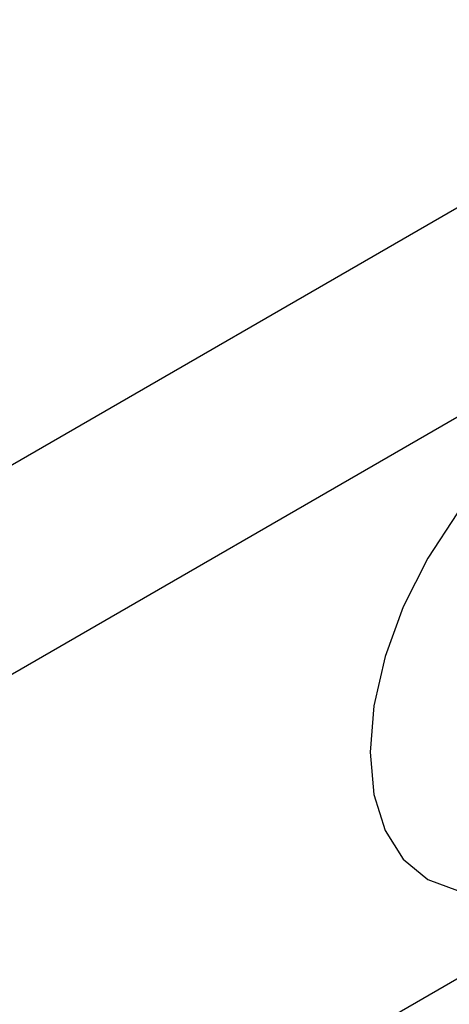
# Model space of a CAD drawing. Units: inches. Extents: x 0.2 to 8.3, y 0.2 to 10.8.
# Drawn here: x 4 to 4, y 5.6 to 5.6 of the extents above; entities that cross this region are included whole.
import ezdxf

# ---------------------------------------------------------------- set-up
doc = ezdxf.new("R2010")
doc.units = ezdxf.units.IN
doc.header["$MEASUREMENT"] = 0
doc.styles.add('SLDTEXTSTYLE0', font='TXT', dxfattribs={"width": 0.75})
doc.dimstyles.new('SLDDIMSTYLE0', dxfattribs={"dimtxt": 0.1377952756, "dimasz": 0.13, "dimexe": 0, "dimexo": 0.0625, "dimgap": 0.0344488189, "dimtad": 0, "dimtih": 1, "dimtoh": 1, "dimlfac": 60, "dimrnd": 1e-09, "dimzin": 12, "dimdsep": 46, "dimtxsty": 'SLDTEXTSTYLE0', "dimsah": 1, "dimcen": 0.09, "dimadec": 0, "dimazin": 3, "dimtfac": 1, "dimtofl": 0, "dimtmove": 0, "dimatfit": 3, "dimfxl": 1, "dimfrac": 2, "dimtolj": 1, "dimtzin": 12, "dimarcsym": 0})

# ---------------------------------------------------------------- blocks, each defined once
blk = doc.blocks.new('_D_1')
at = {"color": 7, "linetype": 'Continuous', "lineweight": 0}
for p, q in [((4.0218373571, 5.5291868797), (4.0218373571, 4.7189258861)), ((3.7986273165, 5.2926275247), (3.7986273165, 4.521219055)), ((4.0218373571, 4.8209934876), (3.7986273165, 4.6232866565))]:
    blk.add_line(p, q, dxfattribs=at)
at = {"color": 7, "linetype": 'Continuous', "lineweight": 18}
for points in [[(4.0218373571, 4.8209934876), (3.9375936093, 4.773092486), (3.9641155084, 4.7431493922)], [(3.7986273165, 4.6232866565), (3.8828710643, 4.6711876581), (3.8563491652, 4.7011307519)]]:
    blk.add_solid(points, dxfattribs=at)
at = {"color": 7, "linetype": 'Continuous', "lineweight": 18, "char_height": 0.1377952756, "attachment_point": 1, "style": 'SLDTEXTSTYLE0'}
for s, insert in [("2' Span", (3.1671215013, 4.6358927459)), ('Max', (3.2975485713, 4.4171427463)), ('from HB Fitting', (2.8584217641, 4.1983927466))]:
    blk.add_mtext(s, dxfattribs=dict(at, insert=insert))

msp = doc.modelspace()

# ---------------------------------------------------------------- linework, layer by layer
at = {"color": 7, "linetype": 'Continuous', "lineweight": 25}
for p, q in [((3.9877503908, 5.5500078018), (4.0584610689, 5.5908282074)), ((3.9895181578, 5.5463309182), (4.0602288359, 5.5871513238)), ((4.0095568947, 5.5453008224), (4.0506126548, 5.5690018082))]:
    msp.add_line(p, q, dxfattribs=at)
at = {"color": 8, "linetype": 'Continuous', "lineweight": 25, "flags": 128}
for points in [[(4.0524934864, 5.5748483885), (4.0525894483, 5.5753531789), (4.0526742754, 5.5763967047), (4.0525894483, 5.5773422912), (4.0523382268, 5.5781536001), (4.0519302652, 5.5787994531), (4.0513812412, 5.5792550306), (4.0507122536, 5.5795028248), (4.0499490111, 5.5795333133), (4.0491208447, 5.5793453244), (4.0482595805, 5.5789460824), (4.0473983162, 5.5783509298), (4.0465701499, 5.5775827382), (4.0458069074, 5.5766710287), (4.0451379197, 5.5756508378), (4.0445888958, 5.5745613708), (4.0441809342, 5.5734444953), (4.0439297126, 5.5723431323), (4.0438448855, 5.5712996064), (4.0438448855, 5.5712996064)], [(4.0438448855, 5.5712996064), (4.0439297126, 5.5703540199), (4.0441809342, 5.5695427111), (4.0445888958, 5.568896858), (4.0451379197, 5.5684412806), (4.0458069074, 5.5681934863), (4.0465701499, 5.5681629978), (4.0473983162, 5.5683509867), (4.0482595805, 5.5687502288), (4.0491208447, 5.5693453813), (4.0494874241, 5.5696601893)]]:
    msp.add_lwpolyline(points, dxfattribs=at)

# ---------------------------------------------------------------- dimensions: what is measured, and where the dimension line sits
at = {"color": 7, "linetype": 'Continuous', "lineweight": 18}
dim = msp.add_linear_dim(base=(3.7986273165, 4.6232866565), p1=(4.0218373571, 5.5700139203), p2=(3.7986273165, 5.3334545653), angle=41.5327070738, text="2' Span\\PMax\\Pfrom HB Fitting", dimstyle='SLDDIMSTYLE0', dxfattribs=at)
dim.commit()
dim.dimension.update_dxf_attribs({"geometry": '_D_1', "text_midpoint": (3.4888351882, 4.3488903085), "dimtype": 160})

doc.saveas('drawing.dxf')
